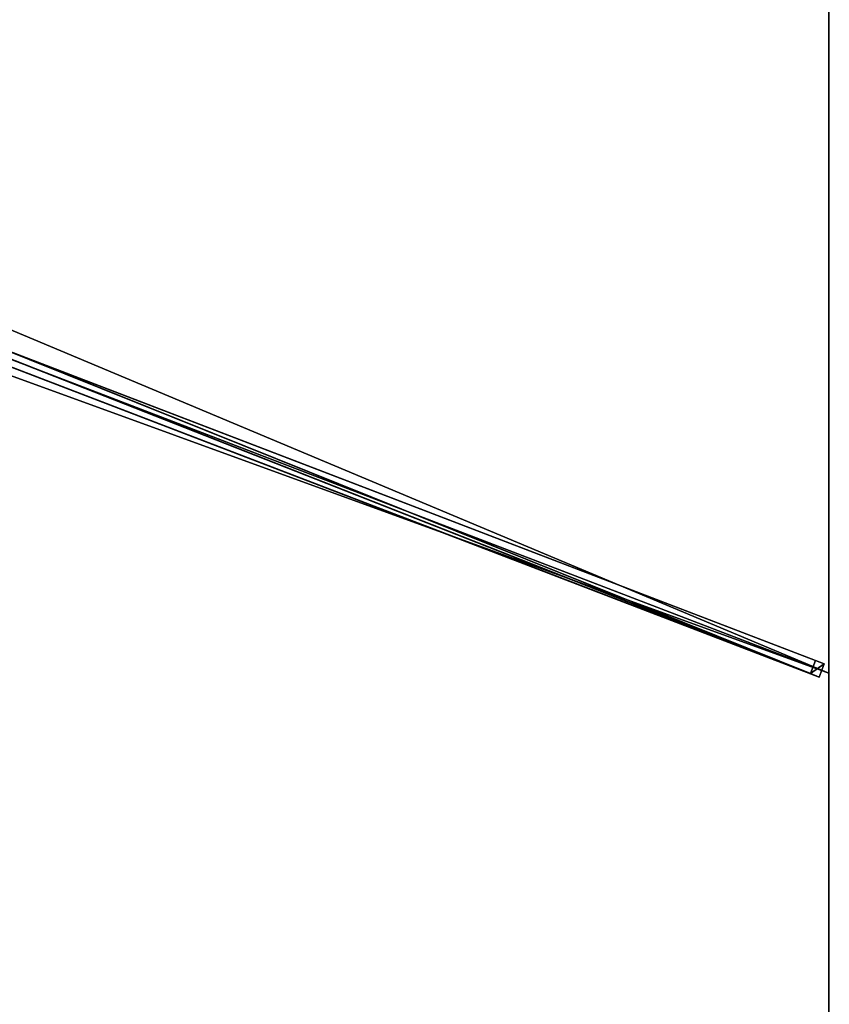
# Model space of a CAD drawing. Units: centimetres. Extents: x -300 to 300, y -350 to 350.
# Drawn here: x 156 to 300, y -175 to -1 of the extents above; entities that cross this region are included whole.
import ezdxf

# ---------------------------------------------------------------- set-up
doc = ezdxf.new("R2010")
doc.units = ezdxf.units.CM
doc.layers.get('0').update_dxf_attribs({"color": 144})

# ---------------------------------------------------------------- blocks, each defined once
blk = doc.blocks.new('Streben. May Parasols_ www.may-online.com')
for p, q in [((21.47, -8.53, 348.82), (299.18, -115.01, 242.06)), ((19, -10.26, 344.11), (296.71, -116.74, 237.36)), ((22.29, -10.19, 348.76), (300, -116.67, 242)), ((20.58, -10.87, 348.82), (298.28, -117.35, 242.06)), ((151.73, -58.48, 293.43), (297.6, -114.41, 237.36)), ((297.6, -114.41, 237.36), (296.71, -116.74, 237.36)), ((299.18, -115.01, 242.06), (297.6, -114.41, 237.36)), ((298.28, -117.35, 242.06), (299.18, -115.01, 242.06)), ((296.71, -116.74, 237.36), (298.28, -117.35, 242.06))]:
    blk.add_line(p, q)
mesh = blk.add_polyface()
corners = [(19.9, -7.93, 344.11), (296.71, -116.74, 237.36), (19, -10.26, 344.11), (151.72, -58.47, 293.44), (151.73, -58.48, 293.43), (297.6, -114.41, 237.36)]
mesh.append_faces([[corners[k] for k in face] for face in [(0, 1, 2), (1, 4, 5)]], dxfattribs={"vtx0": -1})
mesh.append_faces([[corners[k] for k in face] for face in [(1, 0, 3), (1, 3, 4)]], dxfattribs={"vtx0": -1, "vtx2": -1})
mesh = blk.add_polyface()
corners = [(151.73, -58.48, 293.43), (299.18, -115.01, 242.06), (297.6, -114.41, 237.36), (21.47, -8.53, 348.82), (151.72, -58.47, 293.44), (19.9, -7.93, 344.11)]
mesh.append_faces([[corners[k] for k in face] for face in [(0, 1, 2), (3, 4, 5)]], dxfattribs={"vtx0": -1})
mesh.append_faces([[corners[k] for k in face] for face in [(1, 0, 3)]], dxfattribs={"vtx0": -1, "vtx1": -1})
mesh.append_faces([[corners[k] for k in face] for face in [(3, 0, 4)]], dxfattribs={"vtx0": -1, "vtx2": -1})
mesh = blk.add_polyface()
corners = [(298.28, -117.35, 242.06), (21.47, -8.53, 348.82), (20.58, -10.87, 348.82), (299.18, -115.01, 242.06)]
mesh.append_faces([[corners[k] for k in face] for face in [(0, 1, 2), (1, 0, 3)]], dxfattribs={"vtx0": -1})
mesh = blk.add_polyface()
corners = [(298.28, -117.35, 242.06), (19, -10.26, 344.11), (296.71, -116.74, 237.36), (20.58, -10.87, 348.82)]
mesh.append_faces([[corners[k] for k in face] for face in [(0, 1, 2), (1, 0, 3)]], dxfattribs={"vtx0": -1})
mesh = blk.add_polyface()
corners = [(14.07, -18.33, 351.14), (297.38, -348.86, 237.08), (298.17, -349.78, 241.93), (104.82, -124.21, 311.1), (13.28, -17.41, 346.29)]
mesh.append_faces([[corners[k] for k in face] for face in [(0, 1, 2), (3, 0, 4)]], dxfattribs={"vtx0": -1})
mesh.append_faces([[corners[k] for k in face] for face in [(1, 0, 3)]], dxfattribs={"vtx0": -1, "vtx1": -1})
mesh = blk.add_polyface()
corners = [(298.17, -349.78, 241.93), (15.97, -16.71, 351.14), (14.07, -18.33, 351.14), (300.07, -348.16, 241.93)]
mesh.append_faces([[corners[k] for k in face] for face in [(0, 1, 2), (1, 0, 3)]], dxfattribs={"vtx0": -1})
mesh = blk.add_polyface()
corners = [(299.28, -347.23, 237.08), (15.97, -16.71, 351.14), (300.07, -348.16, 241.93), (106.72, -122.58, 311.1), (15.18, -15.78, 346.29)]
mesh.append_faces([[corners[k] for k in face] for face in [(0, 1, 2), (1, 3, 4)]], dxfattribs={"vtx0": -1})
mesh.append_faces([[corners[k] for k in face] for face in [(1, 0, 3)]], dxfattribs={"vtx0": -1, "vtx2": -1})
mesh = blk.add_polyface()
corners = [(296.71, -116.74, 237.36), (299.18, -115.01, 242.06), (298.28, -117.35, 242.06), (297.6, -114.41, 237.36)]
mesh.append_faces([[corners[k] for k in face] for face in [(0, 1, 2), (1, 0, 3)]], dxfattribs={"vtx0": -1})
mesh = blk.add_polyface()
corners = [(105.77, -123.4, 311.1), (297.38, -348.86, 237.08), (104.82, -124.21, 311.1), (106.72, -122.58, 311.1), (299.28, -347.23, 237.08)]
mesh.append_faces([[corners[k] for k in face] for face in [(0, 1, 2), (1, 3, 4)]], dxfattribs={"vtx0": -1})
mesh.append_faces([[corners[k] for k in face] for face in [(1, 0, 3)]], dxfattribs={"vtx0": -1, "vtx2": -1})
blk = doc.blocks.new('Membrane. May Parasols_ www.may-online.com')
for p, q in [((300, 116.67, 242), (300, -116.67, 242)), ((300, 116.67, 241.99), (300, -116.67, 241.99)), ((300, -116.67, 241.99), (9.43, -5.26, 353.69)), ((300, -116.67, 242), (9.44, -5.26, 353.7)), ((300, -116.67, 242), (300, -350, 242)), ((300, -116.67, 242), (300, -116.67, 241.99)), ((300, -116.67, 241.99), (300, -349.99, 241.99))]:
    blk.add_line(p, q)
mesh = blk.add_polyface()
corners = [(300, 116.67, 241.99), (9.43, -5.26, 353.69), (9.43, 5.26, 353.69), (300, -116.67, 241.99)]
mesh.append_faces([[corners[k] for k in face] for face in [(0, 1, 2), (1, 0, 3)]], dxfattribs={"vtx0": -1})
mesh = blk.add_polyface()
corners = [(300, -116.67, 242), (9.44, 5.26, 353.7), (9.44, -5.26, 353.7), (300, 116.67, 242)]
mesh.append_faces([[corners[k] for k in face] for face in [(0, 1, 2), (1, 0, 3)]], dxfattribs={"vtx0": -1})
mesh = blk.add_polyface()
corners = [(300, 116.67, 241.99), (300, -116.67, 242), (300, -116.67, 241.99), (300, 116.67, 242)]
mesh.append_faces([[corners[k] for k in face] for face in [(0, 1, 2), (1, 0, 3)]], dxfattribs={"vtx0": -1})
mesh = blk.add_polyface()
corners = [(300, -349.99, 241.99), (300, -350, 241.99), (300, -116.67, 241.99), (9.43, -11.01, 353.69), (9.43, -5.26, 353.69), (9.43, -11.01, 353.69), (300, -350, 241.99)]
mesh.append_faces([[corners[k] for k in face] for face in [(2, 3, 4)]], dxfattribs={"vtx0": -1})
mesh.append_faces([[corners[k] for k in face] for face in [(3, 2, 5), (5, 2, 6), (6, 2, 1)]], dxfattribs={"vtx0": -1, "vtx1": -1})
mesh.append_faces([[corners[k] for k in face] for face in [(0, 1, 2)]], dxfattribs={"vtx1": -1})
mesh = blk.add_polyface()
corners = [(9.43, -5.26, 353.69), (300, -116.67, 242), (300, -116.67, 241.99), (9.44, -5.26, 353.7)]
mesh.append_faces([[corners[k] for k in face] for face in [(0, 1, 2), (1, 0, 3)]], dxfattribs={"vtx0": -1})
mesh = blk.add_polyface()
corners = [(300, -350, 242), (9.44, -5.26, 353.7), (9.44, -11.01, 353.7), (300, -116.67, 242)]
mesh.append_faces([[corners[k] for k in face] for face in [(0, 1, 2), (1, 0, 3)]], dxfattribs={"vtx0": -1})
mesh = blk.add_polyface()
corners = [(100, -350, 242), (9.44, -11.01, 353.7), (3.98, -11.01, 353.7), (300, -350, 242)]
mesh.append_faces([[corners[k] for k in face] for face in [(0, 1, 2), (1, 0, 3)]], dxfattribs={"vtx0": -1})
mesh = blk.add_polyface()
corners = [(9.43, -11.01, 353.69), (100, -350, 241.99), (3.98, -11.01, 353.69), (9.44, -11.01, 353.69), (300, -349.99, 241.99), (300, -350, 241.99), (300, -350, 241.99)]
mesh.append_faces([[corners[k] for k in face] for face in [(0, 1, 2), (5, 4, 6)]], dxfattribs={"vtx0": -1})
mesh.append_faces([[corners[k] for k in face] for face in [(1, 4, 5)]], dxfattribs={"vtx0": -1, "vtx1": -1})
mesh.append_faces([[corners[k] for k in face] for face in [(1, 0, 3), (1, 3, 4)]], dxfattribs={"vtx0": -1, "vtx2": -1})
mesh = blk.add_polyface()
corners = [(9.44, -11.01, 353.7), (300, -350, 241.99), (300, -350, 242), (9.43, -11.01, 353.69)]
mesh.append_faces([[corners[k] for k in face] for face in [(0, 1, 2), (1, 0, 3)]], dxfattribs={"vtx0": -1})
mesh = blk.add_polyface()
corners = [(300, -350, 241.99), (9.44, -11.01, 353.7), (300, -350, 242), (300, -349.99, 241.99), (9.44, -11.01, 353.69)]
mesh.append_faces([[corners[k] for k in face] for face in [(0, 1, 2), (1, 3, 4)]], dxfattribs={"vtx0": -1})
mesh.append_faces([[corners[k] for k in face] for face in [(1, 0, 3)]], dxfattribs={"vtx0": -1, "vtx2": -1})
mesh = blk.add_polyface()
corners = [(300, -350, 241.99), (300, -350, 242), (300, -350, 241.99), (300, -349.99, 241.99), (300, -116.67, 242), (300, -116.67, 241.99)]
mesh.append_faces([[corners[k] for k in face] for face in [(0, 1, 2), (4, 3, 5)]], dxfattribs={"vtx0": -1})
mesh.append_faces([[corners[k] for k in face] for face in [(1, 3, 4)]], dxfattribs={"vtx0": -1, "vtx1": -1})
mesh.append_faces([[corners[k] for k in face] for face in [(1, 0, 3)]], dxfattribs={"vtx0": -1, "vtx2": -1})
blk = doc.blocks.new('Gruppe32#1')
for p, q in [((299.99, 116.67, 242), (299.99, -116.67, 242)), ((300, 116.67, 242), (300, -116.67, 242)), ((299.99, 109.17, 214), (299.99, -109.17, 214)), ((300, 109.17, 214), (300, -109.17, 214)), ((300, -109.17, 214), (299.99, -109.17, 214)), ((300, -111.08, 214.38), (299.99, -111.08, 214.38)), ((300, -112.7, 215.46), (299.99, -112.7, 215.46)), ((300, -113.79, 217.09), (299.99, -113.79, 217.09)), ((299.99, -114.17, 230.1), (299.99, -114.17, 219)), ((300, -114.17, 230.1), (299.99, -114.17, 230.1)), ((300, -114.17, 219), (299.99, -114.17, 219)), ((300, -114.36, 231.06), (299.99, -114.36, 231.06)), ((300, -114.9, 231.87), (299.99, -114.9, 231.87)), ((300, -114.17, 230.1), (300, -114.17, 219)), ((300, -115.71, 232.41), (299.99, -115.71, 232.41)), ((299.99, -116.67, 242), (299.99, -116.67, 232.6)), ((300, -116.67, 242), (299.99, -116.67, 242)), ((300, -116.67, 232.6), (299.99, -116.67, 232.6)), ((300, -116.67, 242), (300, -116.67, 232.6))]:
    blk.add_line(p, q)
at = {"extrusion": (1, 0, 0)}
for centre in [(-109.17, 219, 299.99), (-109.17, 219, 300)]:
    blk.add_arc(centre, 5, 180, 270, dxfattribs=at)
at = {"extrusion": (-1, 0, 0)}
for centre in [(116.67, 230.1, -299.99), (116.67, 230.1, -300)]:
    blk.add_arc(centre, 2.5, 90, 180, dxfattribs=at)
mesh = blk.add_polyface()
corners = [(299.99, 116.67, 242), (299.99, -116.67, 232.6), (299.99, -116.67, 242), (299.99, -115.71, 232.41), (299.99, -114.9, 231.87), (299.99, -114.36, 231.06), (299.99, -114.17, 230.1), (299.99, -114.17, 219), (299.99, -113.79, 217.09), (299.99, -112.7, 215.46), (299.99, -111.08, 214.38), (299.99, -109.17, 214), (299.99, 109.17, 214), (299.99, 114.36, 231.06), (299.99, 114.17, 230.1), (299.99, 111.08, 214.38), (299.99, 112.7, 215.46), (299.99, 113.79, 217.09), (299.99, 114.9, 231.87), (299.99, 115.71, 232.41), (299.99, 116.67, 232.6), (299.99, 114.17, 219)]
mesh.append_faces([[corners[k] for k in face] for face in [(0, 1, 2), (19, 0, 20)]], dxfattribs={"vtx0": -1})
mesh.append_faces([[corners[k] for k in face] for face in [(1, 0, 3), (3, 0, 4), (4, 0, 5), (5, 0, 6), (6, 0, 7), (7, 0, 8), (8, 0, 9), (9, 0, 10), (10, 0, 11), (11, 0, 12), (12, 14, 15), (15, 14, 16), (16, 14, 17), (13, 0, 18), (18, 0, 19)]], dxfattribs={"vtx0": -1, "vtx1": -1})
mesh.append_faces([[corners[k] for k in face] for face in [(12, 0, 13)]], dxfattribs={"vtx0": -1, "vtx1": -1, "vtx2": -1})
mesh.append_faces([[corners[k] for k in face] for face in [(12, 13, 14)]], dxfattribs={"vtx0": -1, "vtx2": -1})
mesh.append_faces([[corners[k] for k in face] for face in [(21, 17, 14)]], dxfattribs={"vtx1": -1})
mesh = blk.add_polyface()
corners = [(300, -116.67, 242), (299.99, 116.67, 242), (299.99, -116.67, 242), (300, 116.67, 242)]
mesh.append_faces([[corners[k] for k in face] for face in [(0, 1, 2), (1, 0, 3)]], dxfattribs={"vtx0": -1})
mesh = blk.add_polyface()
corners = [(300, -113.79, 217.09), (300, -114.17, 230.1), (300, -114.17, 219), (300, -115.71, 232.41), (300, -116.67, 242), (300, -116.67, 232.6), (300, 116.67, 242), (300, -114.9, 231.87), (300, -114.36, 231.06), (300, -112.7, 215.46), (300, -111.08, 214.38), (300, -109.17, 214), (300, 109.17, 214), (300, 114.36, 231.06), (300, 114.17, 230.1), (300, 111.08, 214.38), (300, 112.7, 215.46), (300, 113.79, 217.09), (300, 114.17, 219), (300, 114.9, 231.87), (300, 115.71, 232.41), (300, 116.67, 232.6)]
mesh.append_faces([[corners[k] for k in face] for face in [(0, 1, 2), (3, 4, 5), (14, 17, 18), (6, 20, 21)]], dxfattribs={"vtx0": -1})
mesh.append_faces([[corners[k] for k in face] for face in [(4, 3, 6), (13, 12, 14)]], dxfattribs={"vtx0": -1, "vtx1": -1})
mesh.append_faces([[corners[k] for k in face] for face in [(6, 1, 0), (6, 12, 13)]], dxfattribs={"vtx0": -1, "vtx1": -1, "vtx2": -1})
mesh.append_faces([[corners[k] for k in face] for face in [(6, 3, 7), (6, 7, 8), (6, 8, 1), (6, 0, 9), (6, 9, 10), (6, 10, 11), (6, 11, 12), (14, 12, 15), (14, 15, 16), (14, 16, 17), (6, 13, 19), (6, 19, 20)]], dxfattribs={"vtx0": -1, "vtx2": -1})
mesh = blk.add_polyface()
corners = [(300, 109.17, 214), (299.99, -109.17, 214), (299.99, 109.17, 214), (300, -109.17, 214)]
mesh.append_faces([[corners[k] for k in face] for face in [(0, 1, 2), (1, 0, 3)]], dxfattribs={"vtx0": -1})
mesh = blk.add_polyface()
corners = [(300, -109.17, 214), (299.99, -111.08, 214.38), (299.99, -109.17, 214), (300, -111.08, 214.38)]
mesh.append_faces([[corners[k] for k in face] for face in [(0, 1, 2), (1, 0, 3)]], dxfattribs={"vtx0": -1})
mesh = blk.add_polyface()
corners = [(300, -111.08, 214.38), (299.99, -112.7, 215.46), (299.99, -111.08, 214.38), (300, -112.7, 215.46)]
mesh.append_faces([[corners[k] for k in face] for face in [(0, 1, 2), (1, 0, 3)]], dxfattribs={"vtx0": -1})
mesh = blk.add_polyface()
corners = [(300, -113.79, 217.09), (299.99, -112.7, 215.46), (300, -112.7, 215.46), (299.99, -113.79, 217.09)]
mesh.append_faces([[corners[k] for k in face] for face in [(0, 1, 2), (1, 0, 3)]], dxfattribs={"vtx0": -1})
mesh = blk.add_polyface()
corners = [(300, -114.17, 219), (299.99, -113.79, 217.09), (300, -113.79, 217.09), (299.99, -114.17, 219)]
mesh.append_faces([[corners[k] for k in face] for face in [(0, 1, 2), (1, 0, 3)]], dxfattribs={"vtx0": -1})
mesh = blk.add_polyface()
corners = [(300, -114.36, 231.06), (299.99, -114.17, 230.1), (300, -114.17, 230.1), (299.99, -114.36, 231.06)]
mesh.append_faces([[corners[k] for k in face] for face in [(0, 1, 2), (1, 0, 3)]], dxfattribs={"vtx0": -1})
mesh = blk.add_polyface()
corners = [(300, -114.17, 230.1), (299.99, -114.17, 219), (300, -114.17, 219), (299.99, -114.17, 230.1)]
mesh.append_faces([[corners[k] for k in face] for face in [(0, 1, 2), (1, 0, 3)]], dxfattribs={"vtx0": -1})
mesh = blk.add_polyface()
corners = [(300, -114.9, 231.87), (299.99, -114.36, 231.06), (300, -114.36, 231.06), (299.99, -114.9, 231.87)]
mesh.append_faces([[corners[k] for k in face] for face in [(0, 1, 2), (1, 0, 3)]], dxfattribs={"vtx0": -1})
mesh = blk.add_polyface()
corners = [(300, -114.9, 231.87), (299.99, -115.71, 232.41), (299.99, -114.9, 231.87), (300, -115.71, 232.41)]
mesh.append_faces([[corners[k] for k in face] for face in [(0, 1, 2), (1, 0, 3)]], dxfattribs={"vtx0": -1})
mesh = blk.add_polyface()
corners = [(300, -115.71, 232.41), (299.99, -116.67, 232.6), (299.99, -115.71, 232.41), (300, -116.67, 232.6)]
mesh.append_faces([[corners[k] for k in face] for face in [(0, 1, 2), (1, 0, 3)]], dxfattribs={"vtx0": -1})
mesh = blk.add_polyface()
corners = [(300, -116.67, 242), (299.99, -116.67, 232.6), (300, -116.67, 232.6), (299.99, -116.67, 242)]
mesh.append_faces([[corners[k] for k in face] for face in [(0, 1, 2), (1, 0, 3)]], dxfattribs={"vtx0": -1})
blk = doc.blocks.new('Gruppe33#1')
for p, q in [((299.99, -116.67, 242), (299.99, -350, 242)), ((299.99, -116.67, 242), (299.99, -116.67, 232.6)), ((300, -116.67, 242), (299.99, -116.67, 242)), ((300, -116.67, 232.6), (299.99, -116.67, 232.6)), ((300, -116.67, 242), (300, -350, 242)), ((300, -116.67, 242), (300, -116.67, 232.6)), ((300, -117.62, 232.41), (299.99, -117.62, 232.41)), ((300, -118.43, 231.87), (299.99, -118.43, 231.87)), ((300, -118.98, 231.06), (299.99, -118.98, 231.06)), ((299.99, -119.17, 230.1), (299.99, -119.17, 219)), ((300, -119.17, 219), (299.99, -119.17, 219)), ((300, -119.17, 230.1), (299.99, -119.17, 230.1)), ((300, -119.55, 217.09), (299.99, -119.55, 217.09)), ((300, -119.17, 230.1), (300, -119.17, 219)), ((300, -120.63, 215.46), (299.99, -120.63, 215.46)), ((300, -122.25, 214.38), (299.99, -122.25, 214.38)), ((299.99, -124.17, 214), (299.99, -342.5, 214)), ((300, -124.17, 214), (299.99, -124.17, 214)), ((300, -124.17, 214), (300, -342.5, 214))]:
    blk.add_line(p, q)
at = {"extrusion": (1, 0, 0)}
for centre in [(-116.67, 230.1, 299.99), (-116.67, 230.1, 300)]:
    blk.add_arc(centre, 2.5, 90, 180, dxfattribs=at)
at = {"extrusion": (-1, 0, 0)}
for centre in [(124.17, 219, -299.99), (124.17, 219, -300)]:
    blk.add_arc(centre, 5, 180, 270, dxfattribs=at)
mesh = blk.add_polyface()
corners = [(299.99, -116.67, 242), (299.99, -350, 232.6), (299.99, -350, 242), (299.99, -349.04, 232.41), (299.99, -348.23, 231.87), (299.99, -347.69, 231.06), (299.99, -347.5, 230.1), (299.99, -347.5, 219), (299.99, -347.12, 217.09), (299.99, -346.04, 215.46), (299.99, -344.41, 214.38), (299.99, -342.5, 214), (299.99, -124.17, 214), (299.99, -118.98, 231.06), (299.99, -119.17, 230.1), (299.99, -122.25, 214.38), (299.99, -120.63, 215.46), (299.99, -119.55, 217.09), (299.99, -118.43, 231.87), (299.99, -117.62, 232.41), (299.99, -116.67, 232.6), (299.99, -119.17, 219)]
mesh.append_faces([[corners[k] for k in face] for face in [(0, 1, 2), (19, 0, 20)]], dxfattribs={"vtx0": -1})
mesh.append_faces([[corners[k] for k in face] for face in [(1, 0, 3), (3, 0, 4), (4, 0, 5), (5, 0, 6), (6, 0, 7), (7, 0, 8), (8, 0, 9), (9, 0, 10), (10, 0, 11), (11, 0, 12), (12, 14, 15), (15, 14, 16), (16, 14, 17), (13, 0, 18), (18, 0, 19)]], dxfattribs={"vtx0": -1, "vtx1": -1})
mesh.append_faces([[corners[k] for k in face] for face in [(12, 0, 13)]], dxfattribs={"vtx0": -1, "vtx1": -1, "vtx2": -1})
mesh.append_faces([[corners[k] for k in face] for face in [(12, 13, 14)]], dxfattribs={"vtx0": -1, "vtx2": -1})
mesh.append_faces([[corners[k] for k in face] for face in [(21, 17, 14)]], dxfattribs={"vtx1": -1})
mesh = blk.add_polyface()
corners = [(300, -350, 242), (299.99, -116.67, 242), (299.99, -350, 242), (300, -116.67, 242)]
mesh.append_faces([[corners[k] for k in face] for face in [(0, 1, 2), (1, 0, 3)]], dxfattribs={"vtx0": -1})
mesh = blk.add_polyface()
corners = [(300, -116.67, 232.6), (299.99, -117.62, 232.41), (299.99, -116.67, 232.6), (300, -117.62, 232.41)]
mesh.append_faces([[corners[k] for k in face] for face in [(0, 1, 2), (1, 0, 3)]], dxfattribs={"vtx0": -1})
mesh = blk.add_polyface()
corners = [(299.99, -116.67, 242), (300, -116.67, 232.6), (299.99, -116.67, 232.6), (300, -116.67, 242)]
mesh.append_faces([[corners[k] for k in face] for face in [(0, 1, 2), (1, 0, 3)]], dxfattribs={"vtx0": -1})
mesh = blk.add_polyface()
corners = [(300, -347.12, 217.09), (300, -347.5, 230.1), (300, -347.5, 219), (300, -349.04, 232.41), (300, -350, 242), (300, -350, 232.6), (300, -116.67, 242), (300, -348.23, 231.87), (300, -347.69, 231.06), (300, -346.04, 215.46), (300, -344.41, 214.38), (300, -342.5, 214), (300, -124.17, 214), (300, -118.98, 231.06), (300, -119.17, 230.1), (300, -122.25, 214.38), (300, -120.63, 215.46), (300, -119.55, 217.09), (300, -119.17, 219), (300, -118.43, 231.87), (300, -117.62, 232.41), (300, -116.67, 232.6)]
mesh.append_faces([[corners[k] for k in face] for face in [(0, 1, 2), (3, 4, 5), (14, 17, 18), (6, 20, 21)]], dxfattribs={"vtx0": -1})
mesh.append_faces([[corners[k] for k in face] for face in [(4, 3, 6), (13, 12, 14)]], dxfattribs={"vtx0": -1, "vtx1": -1})
mesh.append_faces([[corners[k] for k in face] for face in [(6, 1, 0), (6, 12, 13)]], dxfattribs={"vtx0": -1, "vtx1": -1, "vtx2": -1})
mesh.append_faces([[corners[k] for k in face] for face in [(6, 3, 7), (6, 7, 8), (6, 8, 1), (6, 0, 9), (6, 9, 10), (6, 10, 11), (6, 11, 12), (14, 12, 15), (14, 15, 16), (14, 16, 17), (6, 13, 19), (6, 19, 20)]], dxfattribs={"vtx0": -1, "vtx2": -1})
mesh = blk.add_polyface()
corners = [(300, -117.62, 232.41), (299.99, -118.43, 231.87), (299.99, -117.62, 232.41), (300, -118.43, 231.87)]
mesh.append_faces([[corners[k] for k in face] for face in [(0, 1, 2), (1, 0, 3)]], dxfattribs={"vtx0": -1})
mesh = blk.add_polyface()
corners = [(299.99, -118.43, 231.87), (300, -118.98, 231.06), (299.99, -118.98, 231.06), (300, -118.43, 231.87)]
mesh.append_faces([[corners[k] for k in face] for face in [(0, 1, 2), (1, 0, 3)]], dxfattribs={"vtx0": -1})
mesh = blk.add_polyface()
corners = [(299.99, -118.98, 231.06), (300, -119.17, 230.1), (299.99, -119.17, 230.1), (300, -118.98, 231.06)]
mesh.append_faces([[corners[k] for k in face] for face in [(0, 1, 2), (1, 0, 3)]], dxfattribs={"vtx0": -1})
mesh = blk.add_polyface()
corners = [(299.99, -119.17, 219), (300, -119.55, 217.09), (299.99, -119.55, 217.09), (300, -119.17, 219)]
mesh.append_faces([[corners[k] for k in face] for face in [(0, 1, 2), (1, 0, 3)]], dxfattribs={"vtx0": -1})
mesh = blk.add_polyface()
corners = [(299.99, -119.17, 230.1), (300, -119.17, 219), (299.99, -119.17, 219), (300, -119.17, 230.1)]
mesh.append_faces([[corners[k] for k in face] for face in [(0, 1, 2), (1, 0, 3)]], dxfattribs={"vtx0": -1})
mesh = blk.add_polyface()
corners = [(299.99, -119.55, 217.09), (300, -120.63, 215.46), (299.99, -120.63, 215.46), (300, -119.55, 217.09)]
mesh.append_faces([[corners[k] for k in face] for face in [(0, 1, 2), (1, 0, 3)]], dxfattribs={"vtx0": -1})
mesh = blk.add_polyface()
corners = [(300, -120.63, 215.46), (299.99, -122.25, 214.38), (299.99, -120.63, 215.46), (300, -122.25, 214.38)]
mesh.append_faces([[corners[k] for k in face] for face in [(0, 1, 2), (1, 0, 3)]], dxfattribs={"vtx0": -1})
mesh = blk.add_polyface()
corners = [(300, -122.25, 214.38), (299.99, -124.17, 214), (299.99, -122.25, 214.38), (300, -124.17, 214)]
mesh.append_faces([[corners[k] for k in face] for face in [(0, 1, 2), (1, 0, 3)]], dxfattribs={"vtx0": -1})
mesh = blk.add_polyface()
corners = [(300, -124.17, 214), (299.99, -342.5, 214), (299.99, -124.17, 214), (300, -342.5, 214)]
mesh.append_faces([[corners[k] for k in face] for face in [(0, 1, 2), (1, 0, 3)]], dxfattribs={"vtx0": -1})
blk = doc.blocks.new('Volant. May Parasols_ www.may-online.com')
for name in ['Gruppe32#1', 'Gruppe33#1']:
    blk.add_blockref(name, (0, 0))
blk = doc.blocks.new('ALBATROS_rect_AG6070')
at = {"color": 7}
for name in ['Streben. May Parasols_ www.may-online.com', 'Volant. May Parasols_ www.may-online.com', 'Membrane. May Parasols_ www.may-online.com']:
    blk.add_blockref(name, (0, 0), dxfattribs=at)

msp = doc.modelspace()

# ---------------------------------------------------------------- block references
msp.add_blockref('ALBATROS_rect_AG6070', (0, 0))

doc.saveas('drawing.dxf')
